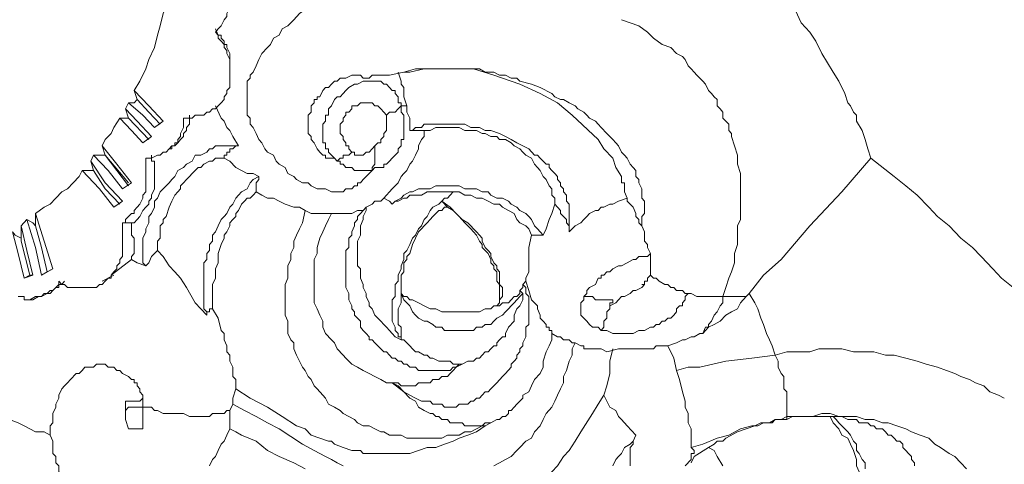
# Model space of a CAD drawing. Units: inches. Extents: x 10 to 4007, y -69 to 2939.
# Drawn here: x 705 to 807, y 448 to 494 of the extents above; entities that cross this region are included whole.
import ezdxf

# ---------------------------------------------------------------- set-up
doc = ezdxf.new("R2010")
doc.units = ezdxf.units.IN
doc.header["$MEASUREMENT"] = 0
doc.layers.add('图层 1', color=7, linetype='Continuous')

msp = doc.modelspace()

# ---------------------------------------------------------------- linework, layer by layer
at = {"layer": '图层 1', "color": 7, "lineweight": 9}
for points in [[(725.64, 492.34), (725.94, 492.67), (726.25, 492.97), (726.54, 493.61), (726.84, 493.93), (726.84, 494.25), (727.15, 494.89), (727.15, 495.2), (727.15, 495.52), (727.15, 495.83), (727.15, 496.16), (727.15, 496.47), (727.15, 496.79), (726.84, 497.1), (726.84, 497.74), (726.54, 498.06), (726.54, 498.7), (726.25, 499.02), (725.94, 499.65)], [(733.14, 492.97), (733.73, 493.61), (734.34, 494.25), (735.23, 494.89), (735.53, 494.89), (735.84, 495.2), (736.43, 495.52), (736.73, 495.52), (737.03, 495.83), (737.63, 496.16), (737.93, 496.16), (738.23, 496.47), (738.83, 496.47), (739.13, 496.47)], [(720.85, 495.52), (720.25, 494.25), (719.95, 492.97), (719.65, 492.03), (719.35, 490.76), (718.75, 489.49), (718.46, 488.54), (717.85, 487.27), (717.26, 486.31)], [(793.36, 479.32), (793.06, 480.28), (792.77, 481.24), (792.47, 482.18), (791.87, 483.14), (791.87, 483.77), (791.57, 484.08), (791.27, 484.73), (790.97, 485.04), (790.67, 486), (790.07, 487.27), (789.47, 488.21), (788.87, 489.17), (788.28, 490.12), (787.67, 491.39), (787.07, 492.34), (786.17, 493.3), (785.58, 494.57)], [(767.6, 493.61), (768.49, 493.3), (769.39, 492.97), (770.29, 492.34), (770.89, 491.7), (771.79, 491.07), (772.69, 490.76), (773.29, 490.12), (773.89, 489.8), (774.19, 489.49), (774.48, 488.85), (774.79, 488.54), (775.09, 488.21), (775.38, 487.9), (775.68, 487.58), (775.99, 487.27), (776.28, 486.95), (776.59, 486.31), (776.89, 486), (777.18, 485.67), (777.48, 485.37), (777.48, 484.73), (777.79, 484.4), (778.08, 484.08), (778.08, 483.45), (778.38, 483.14), (778.68, 482.82), (778.68, 482.18), (778.98, 481.87), (778.98, 481.55), (779.29, 480.6), (779.58, 479.64), (779.58, 478.69), (779.88, 477.74), (779.88, 476.79), (779.88, 475.84), (779.88, 474.88), (779.88, 473.92), (779.88, 472.98), (779.58, 472.34), (779.58, 471.39), (779.58, 470.43), (779.29, 469.49), (779.29, 468.53), (778.98, 467.59), (778.68, 466.95), (778.38, 465.99), (778.08, 465.04)], [(727.15, 488.21), (727.15, 488.54), (727.15, 488.85), (727.15, 489.49), (727.15, 490.12), (726.84, 490.76), (726.84, 491.07), (726.54, 491.07), (726.54, 491.39), (726.25, 491.7), (726.25, 492.03), (725.94, 492.03), (725.64, 492.67)], [(728.94, 483.77), (728.94, 484.08), (728.94, 484.4), (728.94, 484.73), (728.94, 485.37), (728.94, 485.67), (728.94, 486), (728.94, 486.31), (728.94, 486.63), (728.94, 486.95), (728.94, 487.27), (729.24, 487.58), (729.24, 487.9), (729.54, 488.21), (729.84, 488.85), (730.14, 489.49), (730.44, 490.12), (731.03, 490.76), (731.34, 491.07), (731.64, 491.7), (732.23, 492.03), (732.54, 492.67), (733.14, 492.97)], [(725.64, 492.34), (725.94, 492.03), (725.94, 491.7), (726.25, 491.39), (726.54, 491.07), (726.54, 490.76), (726.84, 490.44), (726.84, 490.12), (727.15, 489.49), (727.15, 489.17), (727.15, 488.85), (727.15, 488.54), (727.15, 488.21), (727.15, 487.58), (727.15, 487.27), (727.15, 486.95), (727.15, 486.63), (726.84, 486.31), (726.84, 486), (726.54, 485.67), (726.54, 485.37), (726.25, 485.04), (725.94, 484.73), (725.64, 484.4), (725.35, 484.4), (725.04, 484.08), (724.74, 484.08), (724.45, 483.77), (723.85, 483.77), (723.55, 483.77), (723.25, 483.45), (722.95, 483.45), (722.35, 483.45)], [(769.7, 472.34), (769.7, 473.29), (769.99, 473.62), (769.99, 473.92), (769.99, 474.56), (769.99, 474.88), (769.7, 475.2), (769.7, 475.84), (769.7, 476.15), (769.39, 476.79), (769.39, 477.11), (769.09, 477.42), (769.09, 478.05), (768.8, 478.37), (768.49, 478.69), (768.19, 479.32), (767.9, 479.64), (767.6, 479.95), (767.29, 480.6), (767, 480.92), (766.7, 481.24), (766.39, 481.55), (766.1, 481.87), (765.5, 482.5), (765.2, 482.82), (764.9, 483.14), (764.3, 483.45), (764, 483.77), (763.7, 484.08), (763.1, 484.4), (762.8, 484.73), (762.2, 485.04), (761.6, 485.37), (761.3, 485.37), (760.71, 485.67), (760.4, 486), (759.21, 486.63), (758.31, 486.95), (757.11, 487.27), (756.8, 487.58), (756.21, 487.58), (755.61, 487.9), (755.01, 487.9), (754.41, 488.21), (754.11, 488.21), (753.51, 488.21), (752.92, 488.54), (752.31, 488.54), (751.72, 488.54), (751.41, 488.54), (750.81, 488.54), (749.61, 488.54), (749.02, 488.54), (748.42, 488.54), (748.12, 488.54), (747.52, 488.54), (746.92, 488.54), (746.32, 488.54), (745.12, 488.21)], [(747.22, 488.54), (745.72, 488.21)], [(748.42, 488.54), (747.22, 488.54)], [(749.61, 488.54), (748.42, 488.54)], [(751.12, 488.54), (749.61, 488.54)], [(752.31, 488.54), (751.12, 488.54)], [(754.41, 487.9), (752.31, 488.54)], [(727.15, 487.58), (727.15, 488.21)], [(741.53, 487.58), (741.23, 487.58), (740.92, 487.58), (740.63, 487.9), (740.33, 487.9), (740.03, 487.9), (739.73, 487.9), (739.13, 487.58), (738.83, 487.58), (738.53, 487.58), (738.23, 487.27), (737.93, 487.27), (737.63, 486.95), (737.33, 486.63), (737.03, 486.63), (736.73, 486.31), (736.43, 485.67), (736.14, 485.67), (736.14, 485.37), (735.84, 485.37), (735.84, 485.04), (735.53, 484.73), (735.53, 484.08), (735.23, 483.77), (735.23, 483.45), (735.23, 483.14), (735.23, 482.82), (735.23, 482.5), (735.23, 482.18), (735.23, 481.87), (735.53, 481.55), (735.53, 481.24), (735.84, 480.92), (736.14, 480.28), (736.43, 479.95), (736.73, 479.64), (737.03, 479.64), (737.03, 479.32), (737.33, 479.32), (737.63, 479.32), (737.93, 479.32), (738.23, 479.01)], [(741.53, 487.58), (741.83, 487.9), (742.13, 487.9), (742.43, 487.9)], [(742.43, 487.9), (742.13, 487.9)], [(742.43, 487.9), (743.62, 487.9), (745.12, 488.21)], [(744.52, 488.21), (744.83, 487.27), (744.83, 486.95), (745.12, 486.63), (745.12, 486), (745.12, 485.67), (745.42, 484.73)], [(745.12, 488.21), (745.12, 488.21)], [(745.12, 488.21), (745.42, 488.21)], [(745.72, 488.21), (745.42, 488.21)], [(757.11, 486.95), (754.41, 487.9)], [(717.26, 486.31), (718.75, 484.73), (720.25, 483.14)], [(717.56, 485.37), (717.26, 486.31)], [(738.23, 479.01), (737.93, 479.32), (737.63, 479.64), (737.33, 479.95), (737.33, 480.28), (737.03, 480.28), (737.03, 480.6), (737.03, 480.92), (736.73, 480.92), (736.73, 481.24), (736.73, 481.55), (736.73, 481.87), (736.73, 482.18), (736.73, 482.5), (736.73, 482.82), (737.03, 483.14), (737.03, 483.45), (737.03, 483.77), (737.33, 483.77), (737.33, 484.4), (737.63, 484.73), (737.93, 485.37), (738.23, 485.67), (738.53, 485.67), (738.83, 486), (739.13, 486.31), (739.43, 486.63), (740.03, 486.95), (740.33, 486.95), (740.92, 487.27), (741.23, 487.27), (741.53, 487.27), (741.83, 487.27), (742.13, 487.27), (742.43, 487.27), (742.72, 487.27), (743.03, 486.95), (743.32, 486.95), (743.62, 486.63), (743.92, 486.31), (744.22, 486.31), (744.22, 486), (744.52, 485.67), (744.52, 485.37), (744.52, 485.04), (744.83, 485.04), (744.83, 484.73)], [(759.21, 486), (757.11, 486.95)], [(716.66, 485.04), (717.26, 485.04), (717.56, 485.37)], [(717.56, 485.37), (717.56, 485.37)], [(717.56, 485.37), (718.75, 484.08), (719.95, 482.82)], [(719.95, 482.82), (718.75, 484.08), (717.56, 485.37)], [(761, 485.04), (759.21, 486)], [(716.66, 485.04), (716.35, 484.4)], [(716.35, 484.4), (717.56, 483.14), (719.05, 481.55)], [(716.66, 483.45), (716.35, 484.4)], [(719.35, 482.5), (718.16, 483.77), (716.66, 485.04)], [(728.04, 480.6), (727.44, 481.55), (727.15, 482.18), (726.84, 482.5), (726.54, 483.14), (726.25, 483.45), (725.64, 484.73)], [(739.73, 479.95), (739.43, 480.28), (739.43, 480.6), (739.13, 480.6), (739.13, 480.92), (738.83, 481.24), (738.83, 481.55), (738.53, 481.87), (738.53, 482.18), (738.53, 482.5), (738.53, 482.82), (738.83, 483.14), (738.83, 483.45), (739.13, 483.77), (739.13, 484.08), (739.43, 484.08), (739.73, 484.4), (739.73, 484.73), (740.03, 484.73), (740.33, 484.73), (740.63, 485.04), (740.92, 485.04), (741.23, 485.04), (741.53, 485.04), (741.83, 485.04), (742.13, 484.73), (742.43, 484.73), (742.72, 484.4), (743.03, 484.08), (743.32, 483.77)], [(744.83, 484.73), (744.83, 484.08), (745.12, 483.77), (745.12, 483.14), (745.12, 482.5), (745.12, 482.18), (745.12, 481.87), (745.12, 481.55), (745.12, 481.24), (744.83, 481.24), (744.83, 480.92), (744.83, 480.6), (744.52, 480.28), (744.52, 479.95), (744.22, 479.64), (743.92, 479.32), (743.62, 479.01), (743.32, 478.69), (743.03, 478.69), (743.03, 478.37), (742.72, 478.37), (742.43, 478.37), (742.13, 478.37), (741.83, 478.05)], [(744.83, 484.73), (744.52, 484.4), (744.22, 484.08), (743.62, 484.08), (743.32, 483.77)], [(744.83, 484.73), (745.12, 484.73), (745.42, 484.73)], [(745.72, 482.18), (745.72, 482.5), (745.72, 482.82), (745.72, 483.45), (745.42, 484.08), (745.42, 484.73)], [(762.5, 483.77), (761, 485.04)], [(715.76, 483.45), (715.15, 482.5), (714.86, 481.87), (714.26, 481.24), (713.96, 480.6)], [(718.16, 480.92), (716.96, 482.18), (715.76, 483.45)], [(715.76, 483.45), (716.05, 483.45), (716.66, 483.45)], [(716.66, 483.45), (716.66, 483.45)], [(716.66, 483.45), (718.75, 481.24)], [(718.75, 481.24), (716.66, 483.45)], [(718.46, 479.32), (718.75, 479.32), (719.05, 479.32), (719.65, 479.64), (719.95, 479.64), (720.25, 479.95), (720.55, 479.95), (720.85, 480.28), (721.15, 480.6), (721.45, 480.6), (721.45, 480.92), (721.75, 480.92), (721.75, 481.24), (722.05, 481.55), (722.05, 481.87), (722.35, 482.5), (722.35, 482.82), (722.35, 483.14), (722.35, 483.45)], [(721.15, 480.28), (721.15, 480.6), (721.45, 480.6), (721.75, 480.92), (722.05, 481.24), (722.35, 481.55), (722.35, 481.87), (722.65, 482.18), (722.65, 482.5), (722.95, 482.82), (722.95, 483.14), (722.95, 483.77)], [(741.83, 478.05), (741.53, 477.74), (741.23, 477.42), (740.92, 477.11), (740.63, 476.79), (740.33, 476.79), (740.33, 476.47), (740.03, 476.47), (739.73, 476.15), (739.43, 476.15), (739.13, 476.15), (738.83, 475.84), (738.53, 475.84), (738.23, 475.84), (737.93, 475.84), (737.63, 475.84), (737.03, 476.15), (736.43, 476.15), (736.14, 476.15), (735.53, 476.47), (735.23, 476.79), (734.63, 476.79), (734.03, 477.11), (733.73, 477.42), (733.14, 477.74), (732.84, 478.37), (732.23, 478.69), (731.93, 479.01), (731.64, 479.64), (731.03, 479.95), (730.74, 480.28), (730.44, 480.92), (730.14, 481.24), (729.84, 481.87), (729.54, 482.5), (729.24, 482.82), (729.24, 483.45), (728.94, 483.77)], [(743.32, 483.77), (743.32, 483.45), (743.32, 483.14), (743.32, 482.82), (743.32, 482.5), (743.32, 482.18), (743.03, 481.87), (743.03, 481.55), (742.72, 481.24), (742.72, 480.92), (742.43, 480.92), (742.13, 480.6)], [(765.2, 481.24), (762.5, 483.77)], [(720.25, 483.14), (719.35, 482.5)], [(762.2, 471.71), (762.2, 472.02), (762.2, 472.34), (762.2, 472.98), (762.2, 473.29), (762.2, 473.62), (762.2, 473.92), (762.2, 474.25), (762.2, 474.56), (761.9, 474.88), (761.9, 475.2), (761.9, 475.52), (761.6, 475.84), (761.6, 476.15), (761.3, 476.47), (761.3, 476.79), (761, 477.11), (761, 477.42), (760.71, 477.74), (760.4, 478.05), (760.11, 478.37), (760.11, 478.69), (759.8, 478.69), (759.5, 479.01), (759.21, 479.32), (758.91, 479.64), (758.6, 479.64), (758.01, 480.28), (757.41, 480.6), (756.8, 480.92), (756.21, 481.24), (755.61, 481.55), (755.01, 481.87), (754.11, 482.18), (753.51, 482.18), (752.92, 482.5), (752.02, 482.5), (751.41, 482.82), (750.51, 482.82), (749.91, 482.82), (749.32, 482.82), (748.42, 482.82), (748.12, 482.82), (747.82, 482.82), (747.22, 482.82), (746.92, 482.5), (746.62, 482.5), (746.32, 482.5), (746.02, 482.18), (745.72, 482.18)], [(760.71, 474.56), (760.71, 475.2), (760.4, 475.52), (760.4, 476.15), (760.11, 476.47), (759.8, 477.11), (759.5, 477.42), (759.21, 478.05), (758.91, 478.37), (758.6, 478.69), (758.31, 479.32), (757.71, 479.64), (757.41, 479.95), (757.11, 480.28), (756.51, 480.6), (756.21, 480.92), (755.61, 481.24), (755.01, 481.24), (754.72, 481.55), (754.11, 481.55), (753.51, 481.87), (753.21, 481.87), (752.61, 482.18), (752.02, 482.18), (751.41, 482.18), (750.81, 482.5), (750.51, 482.5), (749.91, 482.5), (749.32, 482.5), (748.72, 482.5), (748.42, 482.5), (747.82, 482.18), (747.22, 482.18)], [(719.05, 481.55), (718.16, 480.92)], [(743.03, 475.2), (743.32, 475.52), (743.62, 475.84), (743.92, 476.15), (744.22, 476.47), (744.52, 476.79), (744.83, 477.42), (745.12, 477.74), (745.42, 478.05), (745.72, 478.69), (746.02, 479.01), (746.32, 479.64), (746.62, 480.28), (746.62, 480.6), (746.92, 481.24), (747.22, 481.55), (747.22, 482.18)], [(747.22, 482.18), (746.92, 482.18), (746.62, 482.18), (746.32, 482.18), (746.02, 482.18), (745.72, 482.18)], [(765.79, 480.28), (765.2, 481.24)], [(713.96, 480.6), (715.46, 478.69), (716.96, 476.79)], [(714.26, 479.64), (713.96, 480.6)], [(718.46, 468.22), (718.16, 468.53), (718.16, 469.17), (718.16, 469.49), (718.16, 470.12), (718.16, 470.75), (718.16, 471.07), (718.46, 471.71), (718.46, 472.02), (718.75, 472.65), (718.75, 473.29), (719.05, 473.62), (719.35, 474.25), (719.35, 474.88), (719.65, 475.2), (719.95, 475.84), (720.25, 476.15), (720.85, 476.79), (721.15, 477.11), (721.45, 477.42), (721.75, 478.05), (722.35, 478.37), (722.65, 478.69), (723.25, 479.01), (723.55, 479.64), (724.15, 479.64), (724.74, 479.95), (725.04, 480.28), (725.35, 480.28), (725.64, 480.6), (725.94, 480.6), (726.25, 480.6), (726.54, 480.6), (726.84, 480.6), (727.44, 480.6), (728.04, 480.6)], [(720.85, 480.28), (721.15, 480.28)], [(728.04, 480.6), (727.74, 480.6), (727.44, 480.28), (727.15, 480.28), (727.15, 479.95), (726.84, 479.95), (726.84, 479.64), (726.54, 479.64), (726.54, 479.32)], [(728.04, 480.6), (728.04, 480.6)], [(728.04, 480.6), (728.04, 480.6)], [(728.04, 480.6), (728.04, 480.6)], [(742.13, 480.6), (741.83, 480.28), (741.53, 479.95), (741.23, 479.95), (740.92, 479.64), (740.63, 479.64), (740.33, 479.64), (740.03, 479.64), (740.03, 479.95), (739.73, 479.95)], [(742.13, 480.6), (742.13, 480.28), (742.13, 479.95), (742.13, 479.64), (742.13, 479.32), (742.13, 479.01), (742.13, 478.69), (741.83, 478.37), (741.83, 478.05)], [(766.7, 479.32), (765.79, 480.28)], [(713.06, 479.64), (712.76, 479.01)], [(716.05, 476.15), (714.56, 478.05), (713.06, 479.64)], [(713.06, 479.64), (713.66, 479.64), (714.26, 479.64)], [(714.26, 479.64), (714.26, 479.64)], [(716.66, 476.79), (714.26, 479.64)], [(714.26, 479.64), (716.66, 476.47)], [(716.05, 472.65), (716.35, 472.65), (716.35, 472.98), (716.66, 473.29), (716.96, 473.62), (717.26, 473.62), (717.26, 473.92), (717.56, 474.25), (717.85, 474.56), (718.16, 475.2), (718.16, 475.52), (718.46, 475.84), (718.46, 476.47), (718.46, 476.79), (718.46, 477.42), (718.46, 477.74), (718.46, 478.37), (718.46, 479.01), (718.46, 479.32)], [(716.96, 472.65), (717.26, 472.65), (717.56, 472.98), (717.85, 473.29), (718.16, 473.92), (718.46, 474.25), (718.75, 474.56), (718.75, 474.88), (719.05, 475.2), (719.05, 475.52), (719.35, 476.15), (719.35, 476.47), (719.35, 477.11), (719.35, 477.42), (719.35, 478.05), (719.35, 478.37), (719.35, 478.69), (719.35, 479.01), (719.05, 479.01), (719.05, 479.32), (719.05, 479.64)], [(719.65, 469.8), (719.65, 470.12), (719.65, 470.43), (719.65, 470.75), (719.95, 471.07), (719.95, 471.71), (719.95, 472.02), (719.95, 472.34), (720.25, 472.65), (720.25, 472.98), (720.55, 473.29), (720.85, 474.25), (721.15, 474.88), (721.45, 475.52), (721.75, 475.84), (722.05, 476.15), (722.05, 476.47), (722.35, 476.79), (722.65, 477.11), (722.95, 477.42), (723.25, 477.74), (723.55, 478.05), (723.85, 478.37), (724.15, 478.37), (724.45, 478.69), (725.04, 479.01), (725.35, 479.01), (725.64, 479.32), (725.94, 479.32), (726.54, 479.32)], [(726.54, 479.32), (727.15, 479.01), (727.74, 478.37)], [(739.73, 479.95), (739.43, 479.64), (738.83, 479.64), (738.83, 479.32), (738.53, 479.32), (738.23, 479.01)], [(767, 478.37), (766.7, 479.32)], [(780.78, 465.36), (782.28, 467.26), (784.08, 468.85), (787.07, 472.34), (790.36, 475.84), (793.36, 479.32)], [(808.05, 465.99), (806.85, 466.95), (805.95, 467.89), (804.75, 469.17), (803.85, 470.12), (802.65, 471.07), (801.46, 472.34), (800.25, 473.29), (799.35, 474.25), (798.16, 475.52), (796.96, 476.47), (795.76, 477.42), (793.36, 479.32)], [(712.76, 479.01), (714.26, 476.79), (716.05, 474.88)], [(713.06, 478.05), (712.76, 479.01)], [(727.74, 478.37), (728.34, 478.05), (728.94, 477.74), (729.54, 477.74), (730.14, 477.42)], [(741.83, 478.05), (741.53, 478.05), (741.23, 478.05), (740.92, 478.05), (740.63, 478.05), (740.33, 478.05), (740.03, 478.05), (739.73, 478.37), (739.43, 478.37), (739.13, 478.37), (738.83, 478.69), (738.53, 478.69), (738.53, 479.01), (738.23, 479.01)], [(767.6, 477.42), (767, 478.37)], [(711.86, 478.05), (711.56, 477.42), (710.96, 476.79), (710.36, 476.15), (709.76, 475.84), (709.16, 475.2), (708.57, 474.56), (707.96, 474.25), (707.06, 473.62)], [(715.15, 474.25), (713.66, 476.15), (711.86, 478.05)], [(711.86, 478.05), (712.46, 478.05), (713.06, 478.05)], [(713.06, 478.05), (713.06, 478.05)], [(715.76, 474.56), (714.26, 476.15), (713.06, 478.05)], [(713.06, 478.05), (714.26, 476.15), (715.76, 474.56)], [(724.74, 463.13), (724.74, 463.45), (724.45, 463.77), (724.45, 464.09), (724.45, 464.72), (724.45, 465.04), (724.45, 465.67), (724.45, 465.99), (724.45, 466.3), (724.45, 466.95), (724.45, 467.26), (724.45, 467.89), (724.45, 468.53), (724.74, 468.85), (724.74, 469.49), (725.04, 469.8), (725.04, 470.43), (725.35, 470.75), (725.35, 471.39), (725.64, 471.71), (725.94, 472.34), (726.25, 472.98), (726.54, 473.29), (726.84, 473.62), (727.15, 474.25), (727.44, 474.56), (727.74, 475.2), (728.04, 475.52), (728.34, 475.84), (728.94, 476.15), (729.24, 476.79), (729.54, 477.11), (730.14, 477.42)], [(730.14, 477.42), (730.14, 477.11), (729.84, 476.79), (729.84, 476.47), (729.84, 476.15), (729.84, 475.84)], [(767.6, 477.11), (767.6, 477.42)], [(767.6, 476.79), (767.6, 477.11)], [(716.96, 476.79), (716.05, 476.15)], [(743.92, 474.56), (744.22, 474.88), (744.83, 475.2), (745.12, 475.52), (745.72, 475.84), (746.02, 475.84), (746.62, 476.15), (747.22, 476.15), (747.82, 476.15), (748.42, 476.47), (749.02, 476.47), (749.61, 476.47), (750.22, 476.47), (750.81, 476.47), (751.41, 476.15), (752.02, 476.15), (752.61, 476.15), (753.21, 475.84), (753.81, 475.84), (754.11, 475.52), (754.72, 475.2), (755.31, 475.2), (755.91, 474.88), (756.21, 474.56), (756.8, 474.25), (757.11, 473.92), (757.71, 473.62), (758.01, 473.29), (758.31, 472.98), (758.6, 472.34), (758.91, 472.02), (759.21, 471.71), (759.5, 471.39)], [(767.6, 476.79), (767.6, 476.79)], [(767.6, 476.79), (767.6, 476.79)], [(767.6, 476.79), (767.6, 476.79)], [(767.6, 476.79), (767.6, 476.79)], [(767.9, 476.79), (767.6, 476.79)], [(767.9, 476.79), (767.9, 476.79)], [(767.9, 476.79), (767.9, 476.79)], [(767.9, 476.79), (767.9, 476.79)], [(767.9, 476.79), (767.9, 476.79)], [(767.9, 476.79), (767.9, 476.79)], [(767.9, 476.79), (767.9, 476.79)], [(767.9, 476.79), (767.9, 476.79)], [(767.9, 476.79), (767.9, 476.79)], [(767.9, 476.79), (767.9, 476.79)], [(767.9, 476.79), (767.9, 476.79)], [(767.9, 476.79), (767.9, 476.79)], [(767.9, 476.47), (767.9, 476.79)], [(767.9, 476.15), (767.9, 476.47)], [(767.9, 475.84), (767.9, 476.15)], [(725.35, 463.77), (725.35, 464.72), (725.35, 465.36), (725.35, 466.3), (725.64, 466.95), (725.64, 467.89), (725.94, 468.53), (725.94, 469.49), (726.25, 470.43), (726.54, 471.07), (726.54, 471.39), (726.84, 471.71), (727.15, 472.34), (727.15, 472.65), (727.44, 472.98), (727.74, 473.29), (727.74, 473.62), (728.04, 473.92), (728.34, 474.56), (728.64, 474.88), (728.94, 475.2), (729.24, 475.2), (729.54, 475.52), (729.84, 475.84)], [(729.84, 475.84), (730.44, 475.52), (731.03, 475.2), (731.64, 475.2), (732.23, 474.88), (732.84, 474.56), (733.73, 474.25), (734.34, 474.25), (734.93, 473.92)], [(741.23, 474.25), (741.83, 474.56), (742.13, 474.88), (742.43, 474.88), (742.72, 474.88), (743.03, 475.2)], [(743.92, 474.56), (743.62, 474.88), (743.03, 475.2)], [(750.22, 475.84), (749.91, 475.84), (749.32, 475.84), (749.02, 475.84), (748.72, 475.84), (748.12, 475.84), (747.82, 475.84), (747.52, 475.84), (746.92, 475.52), (746.62, 475.52), (746.02, 475.52), (745.72, 475.52), (745.42, 475.2), (745.12, 475.2), (744.52, 474.88), (744.22, 474.88), (743.92, 474.56)], [(749.02, 474.88), (749.32, 475.2), (749.61, 475.2), (749.91, 475.52), (750.22, 475.84)], [(750.22, 475.84), (750.22, 475.84)], [(750.22, 475.84), (750.81, 475.84), (751.41, 475.52), (752.02, 475.52), (752.61, 475.2), (753.21, 475.2), (753.81, 474.88), (754.41, 474.56), (755.01, 474.56), (755.31, 474.25), (755.91, 473.92), (756.51, 473.62), (756.8, 472.98), (757.11, 472.65), (757.71, 472.34), (758.01, 472.02), (758.31, 471.39)], [(768.19, 475.2), (767.29, 474.88), (766.7, 474.56), (766.39, 474.56), (765.79, 474.25), (765.5, 474.25), (765.2, 473.92), (764.9, 473.92), (764.3, 473.62), (764, 473.29), (763.7, 472.98), (763.41, 472.65), (762.8, 472.34), (762.5, 472.02), (762.2, 471.71)], [(768.19, 475.2), (767.9, 475.84)], [(768.19, 475.2), (768.19, 474.88), (768.49, 474.56), (768.8, 474.25), (769.09, 473.62), (769.09, 473.29), (769.39, 472.98), (769.39, 472.65), (769.7, 472.34)], [(716.05, 474.88), (715.15, 474.25)], [(741.23, 474.25), (741.23, 473.92), (740.92, 473.29), (740.92, 472.98), (740.63, 472.34), (740.63, 471.71), (740.63, 471.39), (740.33, 470.75), (740.33, 470.43), (740.33, 469.8), (740.33, 469.17), (740.33, 468.85), (740.33, 468.22), (740.63, 467.89), (740.63, 467.26), (740.63, 466.95), (740.92, 466.3), (740.92, 465.99), (741.23, 465.36), (741.23, 465.04), (741.53, 464.4), (741.53, 464.09), (741.83, 463.77), (742.13, 463.13), (742.43, 462.82), (742.72, 462.5), (743.03, 462.17), (743.32, 461.87), (743.62, 461.54), (743.92, 461.23), (744.22, 460.9), (744.83, 460.59), (745.12, 460.59)], [(741.23, 474.25), (740.92, 473.92)], [(745.12, 460.59), (744.83, 460.59), (744.83, 460.9), (744.52, 460.9), (744.52, 461.23), (744.22, 461.54), (744.22, 461.87), (743.92, 462.5), (743.92, 462.82), (743.92, 463.13), (743.92, 463.77), (743.92, 464.09), (743.92, 464.72), (744.22, 465.04), (744.22, 465.67), (744.22, 466.3), (744.52, 466.62), (744.52, 467.26), (744.83, 467.89), (744.83, 468.22), (745.12, 468.85), (745.12, 469.49), (745.42, 469.8), (745.72, 470.43), (746.02, 471.07), (746.32, 471.39), (746.62, 472.02), (746.92, 472.34), (747.22, 472.98), (747.52, 473.29), (747.82, 473.92), (748.12, 474.25), (748.72, 474.56), (749.02, 474.88)], [(744.83, 465.36), (744.83, 465.67), (744.83, 465.99), (744.83, 466.3), (744.83, 466.62), (744.83, 466.95), (744.83, 467.26), (745.12, 467.59), (745.12, 467.89), (745.12, 468.22), (745.12, 468.53), (745.42, 468.85), (745.42, 469.17), (745.72, 469.49), (746.02, 470.43), (746.32, 471.07), (746.62, 471.71), (746.92, 472.02), (747.22, 472.34), (747.52, 472.65), (747.82, 472.98), (748.12, 473.29), (748.42, 473.62), (748.72, 473.92), (749.02, 473.92), (749.32, 474.25), (749.61, 474.25)], [(749.02, 474.88), (749.02, 474.88)], [(749.02, 474.88), (749.91, 474.25), (750.51, 473.62), (750.81, 473.29), (751.12, 472.98), (751.72, 472.65), (752.02, 472.34), (752.31, 472.02), (752.61, 471.71), (752.92, 471.39), (753.21, 471.07), (753.21, 470.75), (753.51, 470.12), (753.81, 469.8), (754.11, 469.49), (754.11, 469.17), (754.41, 468.53), (754.72, 468.22), (754.72, 467.89), (755.01, 467.59), (755.01, 467.26), (755.01, 466.62), (755.01, 466.3), (755.31, 465.99), (755.31, 465.67), (755.31, 465.36), (755.31, 465.04), (755.01, 464.72), (755.01, 464.4), (754.72, 464.09)], [(749.61, 474.25), (749.02, 474.88)], [(749.61, 474.25), (750.22, 473.92), (750.81, 473.29), (751.41, 472.65), (752.02, 472.02), (752.31, 471.71), (752.61, 471.39), (752.92, 470.75), (753.21, 470.43), (753.21, 470.12), (753.81, 469.49), (754.11, 468.85), (754.11, 468.53), (754.41, 468.22), (754.41, 467.89), (754.72, 467.59), (754.72, 466.95), (754.72, 466.62), (755.01, 466.3), (755.01, 465.99), (755.01, 465.67), (755.01, 465.36), (755.01, 465.04), (755.01, 464.72), (755.01, 464.4), (754.72, 464.09)], [(760.71, 474.56), (760.4, 473.62), (760.11, 472.98), (759.8, 472.02), (759.5, 471.39)], [(762.2, 471.71), (762.2, 472.34), (761.9, 472.65), (761.9, 472.98), (761.6, 473.29), (761.3, 473.62), (761.3, 473.92), (760.71, 474.56)], [(707.06, 473.62), (707.96, 470.75), (708.86, 467.89)], [(707.06, 472.34), (707.06, 473.62)], [(754.11, 452.02), (753.51, 451.7), (753.21, 451.7), (752.61, 451.38), (752.02, 451.07), (751.41, 451.07), (750.81, 450.75), (750.22, 450.75), (749.61, 450.75), (749.02, 450.44), (748.42, 450.44), (747.82, 450.44), (747.22, 450.44), (746.62, 450.44), (746.02, 450.44), (745.42, 450.44), (744.83, 450.75), (744.22, 450.75), (743.62, 450.75), (743.03, 451.07), (742.72, 451.07), (742.13, 451.38), (741.53, 451.7), (740.92, 451.7), (740.33, 452.02), (740.03, 452.34), (739.43, 452.65), (738.83, 452.97), (738.53, 453.29), (737.93, 453.61), (737.33, 453.93), (737.03, 454.56), (736.73, 454.87), (736.14, 455.51), (735.84, 455.84), (735.53, 456.47), (735.23, 456.78), (734.93, 457.42), (734.63, 457.74), (734.34, 458.37), (734.03, 459), (733.73, 459.64), (733.73, 460.27), (733.44, 460.59), (733.14, 461.23), (733.14, 461.87), (733.14, 462.5), (732.84, 463.13), (732.84, 463.77), (732.84, 464.4), (732.84, 465.04), (732.84, 465.67), (732.84, 466.3), (733.14, 466.95), (733.14, 467.59), (733.14, 468.22), (733.44, 468.85), (733.44, 469.49), (733.73, 470.12), (733.73, 470.75), (734.03, 471.39), (734.34, 472.02), (734.63, 472.65), (734.93, 473.92)], [(737.03, 473.62), (736.73, 473.62), (736.43, 473.62), (736.14, 473.62), (735.84, 473.62), (735.53, 473.62), (734.93, 473.92)], [(743.92, 456.14), (743.32, 456.14), (742.72, 456.47), (742.13, 456.78), (741.53, 457.1), (740.92, 457.42), (740.33, 457.74), (739.73, 458.06), (739.13, 458.69), (738.83, 459), (738.23, 459.64), (737.93, 460.27), (737.63, 460.59), (737.03, 461.23), (736.73, 461.87), (736.73, 462.5), (736.43, 463.13), (736.14, 463.77), (735.84, 464.4), (735.84, 465.04), (735.84, 465.67), (735.84, 466.3), (735.84, 466.95), (735.84, 467.59), (735.84, 468.22), (735.84, 468.85), (736.14, 469.49), (736.14, 470.12), (736.43, 471.07), (736.73, 471.71), (737.03, 472.34), (737.33, 472.98), (737.63, 473.62)], [(737.03, 473.62), (738.53, 473.62)], [(740.92, 473.92), (740.33, 473.92), (739.73, 473.62), (739.43, 473.62), (739.13, 473.62), (738.83, 473.62), (738.53, 473.62)], [(750.81, 458.06), (750.51, 457.74), (750.22, 457.74), (749.91, 457.42), (749.32, 457.42), (749.02, 457.42), (748.72, 457.42), (748.42, 457.42), (748.12, 457.42), (747.82, 457.42), (747.52, 457.42), (747.22, 457.42), (746.62, 457.42), (746.32, 457.74), (746.02, 457.74), (745.72, 457.74), (745.42, 458.06), (745.12, 458.06), (744.83, 458.37), (744.52, 458.37), (744.22, 458.69), (743.92, 458.69), (743.62, 459), (743.32, 459.32), (743.03, 459.32), (742.72, 459.64), (742.43, 459.96), (742.13, 460.27), (741.83, 460.59), (741.53, 460.59), (741.53, 460.9), (741.23, 461.23), (740.92, 461.54), (740.63, 461.87), (740.63, 462.5), (740.33, 462.82), (740.03, 463.13), (740.03, 463.45), (739.73, 463.77), (739.73, 464.09), (739.43, 464.72), (739.43, 465.04), (739.43, 465.36), (739.13, 465.99), (739.13, 466.3), (739.13, 466.62), (739.13, 467.26), (739.13, 467.59), (739.13, 467.89), (739.13, 468.53), (739.13, 468.85), (739.13, 469.17), (739.13, 469.8), (739.43, 470.12), (739.43, 470.43), (739.43, 471.07), (739.73, 471.39), (739.73, 471.71), (740.03, 472.34), (740.03, 472.65), (740.33, 472.98), (740.33, 473.29), (740.63, 473.62), (740.92, 473.92)], [(706.17, 472.98), (705.57, 472.34)], [(705.57, 472.34), (706.17, 469.8), (706.77, 467.26)], [(705.57, 471.07), (705.57, 472.34)], [(707.67, 467.26), (707.06, 470.12), (706.17, 472.98)], [(706.17, 472.98), (706.77, 472.65), (707.06, 472.34)], [(707.06, 472.34), (707.06, 472.34)], [(708.27, 467.59), (707.67, 470.12), (707.06, 472.34)], [(707.06, 472.34), (707.67, 470.12), (708.27, 467.59)], [(709.47, 466.62), (709.76, 466.3), (710.06, 466.3), (710.36, 465.99), (710.96, 465.99), (711.27, 465.99), (711.56, 465.99), (711.86, 465.99), (712.16, 465.99), (712.46, 465.99), (712.76, 465.99), (713.35, 465.99), (713.66, 466.3), (713.96, 466.3), (714.26, 466.62), (714.56, 466.95), (714.86, 466.95), (714.86, 467.26), (715.15, 467.59), (715.46, 467.89), (715.46, 468.22), (715.76, 468.53), (715.76, 468.85), (716.05, 469.17), (716.05, 469.8), (716.05, 470.12), (716.05, 470.43), (716.05, 470.75), (716.05, 471.07), (716.05, 472.02), (716.05, 472.65)], [(716.05, 472.65), (716.35, 472.65), (716.96, 472.65)], [(716.96, 468.85), (716.96, 469.17), (717.26, 469.49), (717.26, 469.8), (717.26, 470.12), (717.26, 470.43), (717.26, 471.07), (716.96, 471.39), (716.96, 472.02), (716.96, 472.65)], [(769.7, 472.34), (769.99, 471.71), (769.99, 470.75), (770.29, 470.43), (770.29, 470.12), (770.6, 469.49)], [(705.87, 466.95), (705.27, 469.49), (704.67, 471.71)], [(704.67, 471.71), (704.97, 471.39), (705.57, 471.07)], [(705.57, 470.75), (705.57, 471.07)], [(758.31, 471.39), (758.01, 470.12), (758.01, 469.49), (758.01, 468.85), (758.01, 468.22), (758.01, 467.59), (757.71, 466.95), (757.71, 466.62)], [(759.5, 471.39), (758.91, 471.39), (758.31, 471.39)], [(706.47, 467.26), (705.57, 470.75)], [(718.46, 468.22), (718.75, 468.53), (719.05, 469.17), (719.35, 469.49), (719.65, 469.8)], [(719.65, 469.8), (720.25, 469.17)], [(720.25, 469.17), (720.85, 468.22), (721.45, 467.59), (722.05, 466.95), (722.65, 465.99), (723.55, 464.4), (724.15, 463.77), (724.74, 463.13)], [(763.7, 465.04), (764, 465.36), (764, 465.67), (764.3, 465.99), (764.9, 466.3), (765.2, 466.95), (765.5, 466.95), (765.5, 467.26), (765.79, 467.26), (766.1, 467.59), (766.39, 467.59), (766.7, 467.89), (767.29, 468.22), (767.6, 468.22), (768.19, 468.53), (768.8, 468.85), (769.09, 468.85), (769.39, 469.17), (769.99, 469.17), (770.29, 469.17), (770.6, 469.49)], [(770.6, 469.49), (770.6, 468.85), (770.6, 468.22), (770.6, 467.89), (770.6, 467.59), (770.6, 467.26)], [(714.86, 467.26), (716.96, 468.85)], [(716.96, 468.85), (717.56, 468.53), (718.46, 468.22)], [(706.77, 467.26), (705.87, 466.95)], [(706.47, 467.26), (705.87, 466.95)], [(706.77, 467.26), (706.47, 467.26)], [(708.86, 467.89), (707.67, 467.26)], [(708.27, 467.59), (707.67, 467.26)], [(708.86, 467.89), (708.27, 467.59)], [(708.27, 467.59), (708.27, 467.59)], [(713.96, 466.62), (715.15, 467.26)], [(770.6, 467.26), (770.29, 466.95), (770.29, 466.62), (769.99, 466.62), (769.99, 466.3), (769.7, 466.3)], [(770.6, 467.26), (770.89, 466.95), (771.19, 466.95), (771.49, 466.62), (772.09, 466.3), (772.39, 466.3), (772.69, 465.99), (772.99, 465.99), (773.29, 465.67), (773.59, 465.67), (773.89, 465.67), (774.19, 465.36), (774.48, 465.36)], [(705.27, 465.04), (705.57, 465.04), (705.87, 465.04), (705.87, 464.72), (706.17, 464.72), (706.47, 464.72), (707.06, 465.04), (707.36, 465.04), (707.67, 465.04), (707.96, 465.36), (708.27, 465.36), (708.57, 465.67), (708.86, 465.67), (709.16, 465.99), (709.47, 466.3), (709.47, 466.62)], [(706.77, 464.72), (707.36, 465.04), (707.67, 465.04), (708.27, 465.36), (708.57, 465.36), (708.86, 465.67), (709.16, 465.99), (709.47, 465.99), (709.47, 466.3), (709.76, 466.3), (710.06, 466.62)], [(757.41, 466.3), (757.71, 465.99), (757.71, 465.67), (757.71, 465.36), (758.01, 465.04), (758.01, 464.4), (758.01, 464.09), (758.01, 463.77), (758.01, 463.45), (758.01, 463.13), (758.01, 462.5), (758.01, 462.17), (757.71, 461.87), (757.71, 461.54), (757.71, 461.23), (757.71, 460.9), (757.41, 460.27), (757.41, 459.96), (757.11, 459.64), (757.11, 459.32), (756.8, 459), (756.8, 458.69), (756.51, 458.37), (756.21, 458.06), (756.21, 457.74), (755.61, 457.1), (755.31, 456.78), (754.72, 456.14), (754.11, 455.51), (753.81, 455.2), (753.51, 455.2), (753.21, 454.87), (752.92, 454.56), (752.61, 454.56), (752.31, 454.24), (752.02, 454.24), (751.72, 453.93), (751.41, 453.93), (751.12, 453.93), (750.81, 453.93), (750.51, 453.61), (750.22, 453.61), (749.61, 453.61), (749.32, 453.61), (749.02, 453.93), (748.72, 453.93), (748.42, 453.93), (748.12, 453.93), (747.82, 454.24), (746.92, 454.24), (746.32, 454.56), (745.72, 454.87), (745.12, 455.2), (744.52, 455.84), (743.92, 456.14)], [(757.11, 465.67), (757.41, 465.99), (757.41, 466.3)], [(757.41, 466.3), (757.71, 466.62)], [(757.71, 466.62), (758.01, 465.67), (758.31, 464.72), (758.91, 464.09), (758.91, 463.77), (759.21, 463.13), (759.21, 462.82), (759.5, 462.5), (759.8, 462.17), (759.8, 461.87), (760.11, 461.87), (760.11, 461.54), (760.4, 461.54), (760.4, 461.23)], [(767, 464.4), (767.29, 464.72), (767.6, 465.04), (767.9, 465.04), (768.49, 465.36), (768.8, 465.67), (769.09, 465.67), (769.7, 465.99), (769.99, 466.3)], [(745.12, 460.59), (744.83, 460.59), (744.83, 460.9), (744.83, 461.23), (744.83, 461.54), (744.83, 461.87), (744.52, 462.17), (744.52, 462.5), (744.52, 462.82), (744.52, 463.13), (744.52, 463.77), (744.83, 464.4), (744.83, 465.36)], [(754.72, 464.09), (754.41, 464.09), (754.11, 463.77), (753.51, 463.77), (752.92, 463.45), (752.31, 463.45), (751.72, 463.45), (750.81, 463.45), (750.22, 463.45), (749.61, 463.45), (749.02, 463.45), (748.42, 463.77), (747.82, 463.77), (747.22, 464.09), (746.62, 464.4), (746.02, 464.72), (745.72, 464.72), (745.42, 465.04), (745.12, 465.04), (744.83, 465.36)], [(744.83, 465.36), (744.83, 465.36)], [(744.83, 465.36), (745.12, 464.72), (745.42, 464.4), (745.72, 464.09), (746.02, 463.45), (746.32, 463.13), (746.62, 462.82), (747.22, 462.5), (747.52, 462.5), (748.12, 462.17), (748.42, 461.87), (749.02, 461.87), (749.32, 461.54), (749.91, 461.54), (750.22, 461.54), (750.81, 461.54), (751.41, 461.54), (751.72, 461.54), (752.31, 461.54), (752.61, 461.87), (753.21, 461.87), (753.51, 462.17), (754.11, 462.17), (754.41, 462.5), (754.72, 462.82), (755.31, 463.13), (755.61, 463.45), (755.91, 463.77), (756.21, 464.09), (756.51, 464.4), (756.8, 464.72), (757.11, 465.04), (757.41, 465.36)], [(757.41, 465.36), (757.41, 465.04), (757.41, 464.72), (757.11, 464.09), (756.8, 463.77), (756.51, 463.13), (756.51, 462.5), (755.91, 461.87), (755.61, 461.23), (755.61, 460.9), (755.31, 460.9), (755.01, 460.59), (754.72, 460.27), (754.72, 459.96), (754.41, 459.96), (754.11, 459.64), (753.81, 459.32), (753.51, 459.32), (753.21, 459), (752.92, 458.69), (752.61, 458.69), (752.31, 458.37), (752.02, 458.37), (751.72, 458.37), (751.12, 458.06)], [(754.72, 464.09), (755.01, 464.09), (755.31, 464.4), (755.91, 464.4), (756.21, 464.72), (756.51, 465.04), (756.8, 465.04), (757.11, 465.36), (757.11, 465.67)], [(757.11, 465.67), (757.41, 465.36)], [(765.5, 461.54), (765.2, 461.87), (764.9, 461.87), (764.6, 461.87), (764.3, 462.17), (764, 462.5), (763.7, 462.82), (763.41, 463.13), (763.41, 463.45), (763.41, 463.77), (763.41, 464.09), (763.41, 464.4), (763.7, 464.72), (763.7, 465.04)], [(763.7, 465.04), (764.6, 465.04), (764.9, 464.72), (765.2, 464.72), (765.5, 464.72), (766.1, 464.72), (766.39, 464.72), (766.7, 464.72)], [(774.48, 465.36), (774.19, 465.04), (774.19, 464.72), (773.89, 464.4), (773.89, 464.09), (773.59, 464.09), (773.29, 463.77), (773.29, 463.45), (772.99, 463.13), (772.69, 462.82), (772.39, 462.82), (772.09, 462.5), (771.79, 462.5), (771.49, 462.17), (771.19, 462.17), (770.89, 461.87), (770.6, 461.87), (769.99, 461.54), (769.39, 461.54), (768.8, 461.23), (768.19, 461.23), (767.9, 461.23), (767.29, 461.23), (766.7, 461.23), (766.1, 461.54), (765.5, 461.54)], [(774.48, 465.36), (774.79, 465.36), (775.38, 465.04), (775.99, 465.04), (776.28, 465.04), (776.89, 465.04), (777.18, 465.04), (777.79, 465.04), (778.08, 465.04)], [(778.08, 465.04), (778.08, 464.4), (777.79, 464.09), (777.48, 463.45), (777.18, 463.13), (776.89, 462.5), (776.59, 462.17), (776.59, 461.87), (776.28, 461.87), (775.99, 461.23)], [(775.99, 461.23), (776.28, 461.54), (776.59, 461.87), (777.18, 462.17), (777.79, 462.5), (778.38, 463.13), (778.98, 463.45), (779.58, 463.77), (779.88, 464.4), (780.48, 465.04)], [(778.08, 465.04), (778.68, 465.04), (779.29, 465.04), (779.88, 465.04), (780.48, 465.04)], [(780.78, 465.36), (780.48, 465.04)], [(780.78, 465.36), (781.38, 464.4), (781.67, 463.77), (781.98, 462.82), (782.28, 462.17), (782.58, 461.23), (782.88, 460.59), (783.18, 459.96), (783.48, 459)], [(706.47, 464.72), (706.77, 464.72)], [(754.72, 464.09), (754.72, 464.09)], [(766.39, 464.09), (766.39, 463.77), (766.1, 463.45), (766.1, 462.82), (765.79, 462.5), (765.79, 462.17), (765.79, 461.87), (765.5, 461.54)], [(766.7, 464.72), (766.7, 464.4), (766.39, 464.4), (766.39, 464.09)], [(767, 464.4), (766.39, 464.09)], [(724.74, 463.13), (724.74, 463.45), (725.04, 463.45), (725.04, 463.77), (725.35, 463.77)], [(725.35, 463.77), (725.94, 462.82), (726.25, 461.54), (726.54, 461.23), (726.54, 460.59), (726.84, 459.96), (726.84, 459.32), (727.15, 459), (727.15, 458.37), (727.44, 457.74), (727.44, 457.42), (727.44, 456.78), (727.74, 456.47), (727.74, 455.84), (727.74, 455.51)], [(754.11, 452.02), (754.72, 452.34), (755.01, 452.34), (755.31, 452.65), (755.61, 452.65), (755.91, 452.97), (755.91, 453.29), (756.21, 453.29), (756.51, 453.61), (756.8, 453.93), (757.11, 454.24), (757.41, 454.56), (757.41, 454.87), (758.01, 455.2), (758.31, 455.84), (758.6, 456.47), (759.21, 457.1), (759.5, 457.74), (759.5, 458.37), (759.8, 459.32), (760.11, 459.96), (760.4, 460.59), (760.4, 461.23)], [(760.4, 461.23), (761, 460.9), (761.3, 460.9), (761.6, 460.59), (761.9, 460.59), (762.2, 460.59), (762.5, 460.27), (762.8, 460.27)], [(775.99, 461.23), (775.68, 461.23), (775.09, 460.9), (774.79, 460.9), (774.19, 460.59), (773.89, 460.59), (773.29, 460.27), (772.39, 459.96)], [(745.12, 460.59), (745.12, 460.59)], [(751.12, 458.06), (750.51, 458.06), (750.22, 458.06), (749.91, 458.37), (749.32, 458.37), (749.02, 458.37), (748.72, 458.37), (748.12, 458.69), (747.82, 458.69), (747.52, 459), (747.22, 459), (746.62, 459.32), (746.32, 459.32), (746.02, 459.64), (745.72, 459.96), (745.42, 460.27), (745.12, 460.59)], [(754.41, 447.57), (755.01, 447.89), (755.61, 448.21), (756.21, 448.52), (756.8, 449.17), (757.11, 449.47), (757.71, 450.12), (758.31, 450.44), (758.6, 451.07), (759.21, 451.7), (759.5, 452.34), (759.8, 452.97), (760.4, 453.61), (760.71, 454.24), (761, 454.87), (761.3, 455.51), (761.6, 456.14), (761.6, 456.78), (761.9, 457.42), (762.2, 458.37), (762.5, 459), (762.5, 459.64), (762.8, 460.27)], [(764.9, 459.64), (764.3, 459.64), (764, 459.64), (763.7, 459.64), (763.7, 459.96), (763.41, 459.96), (762.8, 460.27)], [(772.39, 459.96), (771.49, 459.96), (771.19, 459.96), (770.89, 459.64), (770.6, 459.64), (769.99, 459.64), (769.7, 459.64), (769.39, 459.64)], [(772.39, 459.96), (772.99, 458.69), (773.29, 457.42)], [(764.9, 459.64), (765.2, 459.64), (765.5, 459.64), (766.1, 459.32), (767.29, 459.64), (767.6, 459.64), (768.19, 459.64), (769.39, 459.64)], [(765.79, 454.87), (766.1, 455.84), (766.39, 457.1), (766.39, 458.37), (766.7, 459.64)], [(773.29, 457.42), (774.48, 457.74), (775.68, 457.74), (778.38, 458.37), (781.08, 458.69), (783.48, 459)], [(783.48, 459), (784.67, 459.32), (785.87, 459.32), (787.07, 459.32), (787.97, 459.64), (789.17, 459.64), (790.36, 459.64), (791.57, 459.32), (792.47, 459.32), (793.67, 459.32), (794.86, 459), (795.76, 459), (796.96, 458.69), (798.16, 458.37), (799.06, 458.06), (800.25, 457.74), (801.16, 457.42)], [(783.48, 459), (783.78, 458.37), (783.78, 457.74), (784.08, 457.1), (784.37, 456.78), (784.37, 456.14), (784.37, 455.51), (784.67, 455.2), (784.67, 454.56), (784.67, 454.24), (784.67, 453.93), (784.67, 453.61), (784.67, 453.29), (784.67, 452.97), (784.67, 452.65)], [(708.57, 450.75), (708.57, 451.07), (708.57, 451.7), (708.86, 452.02), (708.86, 452.65), (708.86, 452.97), (709.16, 453.61), (709.16, 453.93), (709.47, 454.56), (709.47, 454.87), (709.76, 455.51), (710.06, 455.84), (710.36, 456.14), (710.66, 456.47), (711.27, 457.1), (711.56, 457.1), (711.86, 457.42), (712.16, 457.74), (712.46, 457.74), (712.76, 457.74), (713.06, 457.74), (713.35, 458.06), (713.66, 458.06), (713.96, 458.06), (714.26, 458.06), (714.56, 457.74), (714.86, 457.74), (715.15, 457.74), (715.46, 457.42), (715.76, 457.42), (716.05, 457.1), (716.66, 456.78), (716.96, 456.47), (717.26, 456.47), (717.26, 456.14), (717.56, 456.14), (717.56, 455.84), (717.85, 455.51), (717.85, 455.2), (718.16, 454.87), (718.16, 454.56)], [(743.92, 456.14), (744.52, 456.14), (744.83, 455.84), (745.42, 455.84), (745.72, 455.84), (746.32, 455.84), (746.62, 456.14), (747.22, 456.14), (747.82, 456.14), (748.12, 456.47), (748.72, 456.47), (749.02, 456.78), (749.61, 456.78), (749.91, 457.1), (750.22, 457.42), (750.51, 457.74), (751.12, 458.06)], [(773.29, 457.42), (773.59, 456.47), (773.89, 455.2), (774.19, 454.24), (774.19, 453.61), (774.48, 452.97), (774.48, 452.65), (774.48, 452.02), (774.79, 451.38), (774.79, 451.07), (774.79, 450.75), (774.79, 450.12), (774.79, 449.8), (774.79, 449.47)], [(801.16, 457.42), (802.05, 457.1), (802.65, 456.78), (803.55, 456.47), (804.16, 456.14), (805.05, 455.84), (805.65, 455.2), (806.55, 454.87), (807.15, 454.56)], [(743.92, 456.14), (743.92, 456.14)], [(754.11, 452.02), (753.81, 452.02), (753.51, 452.02), (753.21, 451.7), (752.92, 451.7), (752.31, 451.7), (752.02, 451.7), (751.72, 451.7), (751.41, 451.7), (751.12, 452.02), (750.81, 452.02), (750.22, 452.02), (749.91, 452.02), (749.61, 452.34), (749.32, 452.34), (749.02, 452.34), (748.72, 452.65), (748.42, 452.65), (748.12, 452.97), (747.82, 452.97), (747.22, 453.29), (746.62, 453.61), (746.32, 454.24), (745.72, 454.56), (745.12, 455.2), (743.92, 456.14)], [(727.74, 455.51), (727.44, 454.56), (727.44, 453.93)], [(727.74, 455.51), (729.24, 454.56), (731.03, 453.61), (732.54, 452.65), (734.03, 451.7), (734.93, 451.38), (735.53, 450.75), (736.43, 450.44), (737.33, 450.12), (737.63, 450.12), (737.93, 449.8), (738.83, 449.47), (739.73, 449.17), (740.03, 449.17), (740.63, 449.17), (740.92, 448.84), (741.23, 448.84), (741.83, 448.84), (742.13, 448.84), (742.72, 448.84), (743.03, 448.84), (743.62, 448.84), (743.92, 448.84), (744.52, 448.84), (744.83, 448.84), (745.42, 448.84), (745.72, 448.84), (746.62, 449.17), (747.52, 449.47), (748.42, 449.47), (749.32, 449.8), (750.22, 450.12), (750.81, 450.44), (751.72, 450.75), (752.61, 451.07), (753.51, 451.7), (754.11, 452.02)], [(756.21, 442.18), (756.51, 442.49), (756.8, 442.81), (757.11, 443.12), (757.41, 443.45), (757.71, 443.76), (758.01, 444.08), (758.01, 444.39), (758.31, 444.72), (758.91, 445.35), (759.5, 445.99), (760.4, 446.94), (761, 447.57), (761.6, 448.52), (762.2, 449.17), (762.8, 450.12), (763.41, 451.07), (764.6, 452.97), (765.2, 453.93), (765.79, 454.87)], [(765.79, 454.87), (766.1, 454.24), (766.39, 453.61), (767, 453.29), (767.29, 452.65), (767.6, 452.34), (768.19, 451.7), (769.09, 450.75)], [(708.57, 450.75), (707.96, 451.07), (707.06, 451.07), (706.47, 451.38), (705.87, 451.7), (705.27, 452.02), (704.37, 452.34), (703.77, 452.65), (703.47, 452.65), (702.87, 452.97), (702.28, 453.29), (701.67, 453.61), (701.37, 453.61), (700.78, 453.93), (700.47, 454.24), (699.88, 454.56), (699.58, 454.56)], [(716.35, 454.24), (716.96, 454.24), (717.26, 454.24), (717.85, 454.24), (718.16, 454.56)], [(716.35, 454.24), (716.35, 453.29)], [(718.16, 453.61), (718.16, 454.56)], [(727.44, 453.93), (727.15, 453.29)], [(727.44, 453.93), (728.64, 453.29), (729.84, 452.65), (731.03, 452.02), (732.23, 451.38), (734.63, 449.8), (735.84, 449.17), (737.03, 448.52), (737.63, 448.21), (738.23, 447.89), (738.83, 447.57)], [(718.16, 453.61), (717.85, 453.61), (717.56, 453.61), (716.96, 453.61), (716.66, 453.61), (716.35, 453.29)], [(716.66, 451.38), (716.35, 452.34), (716.35, 453.29)], [(718.16, 453.61), (718.46, 453.61), (718.75, 453.61), (719.05, 453.61), (719.35, 453.29), (719.65, 453.29), (720.25, 452.97), (720.85, 452.97), (721.75, 452.97), (722.35, 452.97), (722.95, 452.65), (723.55, 452.65), (724.15, 452.65), (724.74, 452.65), (725.04, 452.65), (725.35, 452.97), (725.64, 452.97), (725.94, 452.97), (726.25, 452.97), (726.54, 452.97), (726.84, 453.29), (727.15, 453.29)], [(718.16, 453.61), (718.16, 453.29), (718.16, 452.65), (718.16, 452.02), (718.16, 451.38)], [(727.15, 453.29), (727.15, 452.97), (727.15, 452.34), (727.15, 451.7), (727.15, 451.38)], [(784.67, 452.65), (785.58, 452.65), (786.48, 452.65), (787.37, 452.65), (788.28, 452.97), (789.17, 452.97), (790.07, 452.65), (790.97, 452.65), (791.87, 452.65), (792.77, 452.34), (793.67, 452.34), (794.57, 452.02), (795.16, 452.02), (796.06, 451.7), (796.96, 451.38), (797.56, 451.07), (798.46, 450.75), (799.35, 450.44), (799.96, 449.8), (800.56, 449.47), (801.46, 448.84), (802.05, 448.52), (802.65, 447.89), (803.25, 447.25)], [(754.11, 452.02), (754.11, 452.02)], [(774.79, 449.47), (775.99, 449.8), (777.48, 450.44), (778.68, 450.75), (779.88, 451.38), (781.08, 451.7), (781.67, 451.7), (782.28, 452.02), (782.88, 452.02), (783.48, 452.34), (784.08, 452.34), (784.67, 452.65)], [(784.67, 452.34), (784.08, 452.34), (783.48, 452.34), (783.18, 452.02), (782.58, 452.02), (781.98, 452.02), (781.38, 451.7), (780.48, 451.38), (779.58, 451.07), (778.38, 450.44), (778.08, 450.12), (777.48, 450.12), (777.18, 449.8), (776.59, 449.47)], [(784.67, 452.34), (785.28, 452.65), (785.87, 452.65), (786.48, 452.65), (787.07, 452.65), (787.37, 452.65), (787.97, 452.65), (788.57, 452.65), (789.17, 452.65)], [(784.67, 452.34), (784.67, 452.65)], [(792.47, 441.86), (792.47, 442.49), (792.47, 443.12), (792.47, 444.08), (792.47, 444.72), (792.47, 445.67), (792.16, 446.31), (792.16, 446.94), (791.87, 447.57), (791.87, 448.21), (791.57, 449.17), (791.27, 449.8), (790.97, 450.44), (790.36, 450.75), (790.07, 451.38), (789.47, 452.02), (789.17, 452.65)], [(789.17, 452.65), (789.47, 452.65)], [(789.47, 452.65), (789.77, 452.34), (790.07, 452.02), (790.67, 451.38), (790.97, 451.07), (791.27, 450.75), (791.57, 450.12), (791.87, 449.8), (791.87, 449.17), (792.16, 448.84), (792.47, 448.21), (792.77, 447.89), (792.77, 447.25)], [(789.47, 452.65), (790.07, 452.65), (790.36, 452.65), (790.97, 452.34), (791.27, 452.34), (791.87, 452.34), (792.16, 452.02), (792.47, 452.02), (793.06, 452.02), (793.36, 451.7), (793.67, 451.7), (793.96, 451.38), (794.57, 451.38), (794.86, 451.07), (795.16, 450.75), (795.47, 450.75), (795.76, 450.44), (796.06, 450.12), (796.36, 450.12), (796.66, 449.8), (796.66, 449.47), (796.96, 449.17), (797.26, 448.84), (797.56, 448.52), (797.56, 448.21), (797.86, 447.89), (797.86, 447.57)], [(711.27, 444.08), (711.27, 444.39), (710.96, 444.72), (710.66, 445.04), (710.36, 445.35), (710.36, 445.67), (710.06, 445.99), (709.76, 446.62), (709.47, 446.94), (709.47, 447.57), (709.16, 447.89), (709.16, 448.52), (708.86, 448.84), (708.86, 449.47), (708.86, 450.12), (708.57, 450.75)], [(718.16, 451.38), (717.85, 451.38), (717.26, 451.38), (716.96, 451.38), (716.66, 451.38)], [(727.15, 451.38), (726.84, 450.75), (726.54, 450.12), (726.25, 449.8), (725.94, 449.17), (725.64, 448.52), (725.35, 448.21), (725.04, 447.57)], [(727.15, 451.38), (727.74, 451.07), (728.34, 450.75), (729.84, 450.12), (731.03, 449.17), (732.23, 448.52), (733.73, 447.89), (734.93, 447.25)], [(766.7, 447.57), (767, 448.21), (767.29, 448.52), (767.6, 448.84), (767.9, 449.47), (768.49, 449.8), (768.8, 450.12), (769.09, 450.75)], [(769.09, 450.75), (768.8, 450.12), (768.8, 449.8), (768.49, 449.47), (768.49, 448.84), (768.49, 448.52), (768.49, 448.21), (768.49, 447.89), (768.49, 447.57)], [(774.79, 449.47), (775.09, 449.17), (775.09, 448.84), (774.79, 448.84), (774.79, 448.52), (774.79, 448.21)], [(776.59, 449.47), (775.09, 448.52)], [(776.59, 449.47), (777.18, 449.17), (777.48, 448.52), (778.08, 447.57)], [(774.19, 447.57), (774.79, 448.21)], [(774.79, 447.89), (775.09, 448.52)], [(774.79, 448.21), (774.79, 448.21)]]:
    msp.add_lwpolyline(points, dxfattribs=at)

doc.saveas('drawing.dxf')
